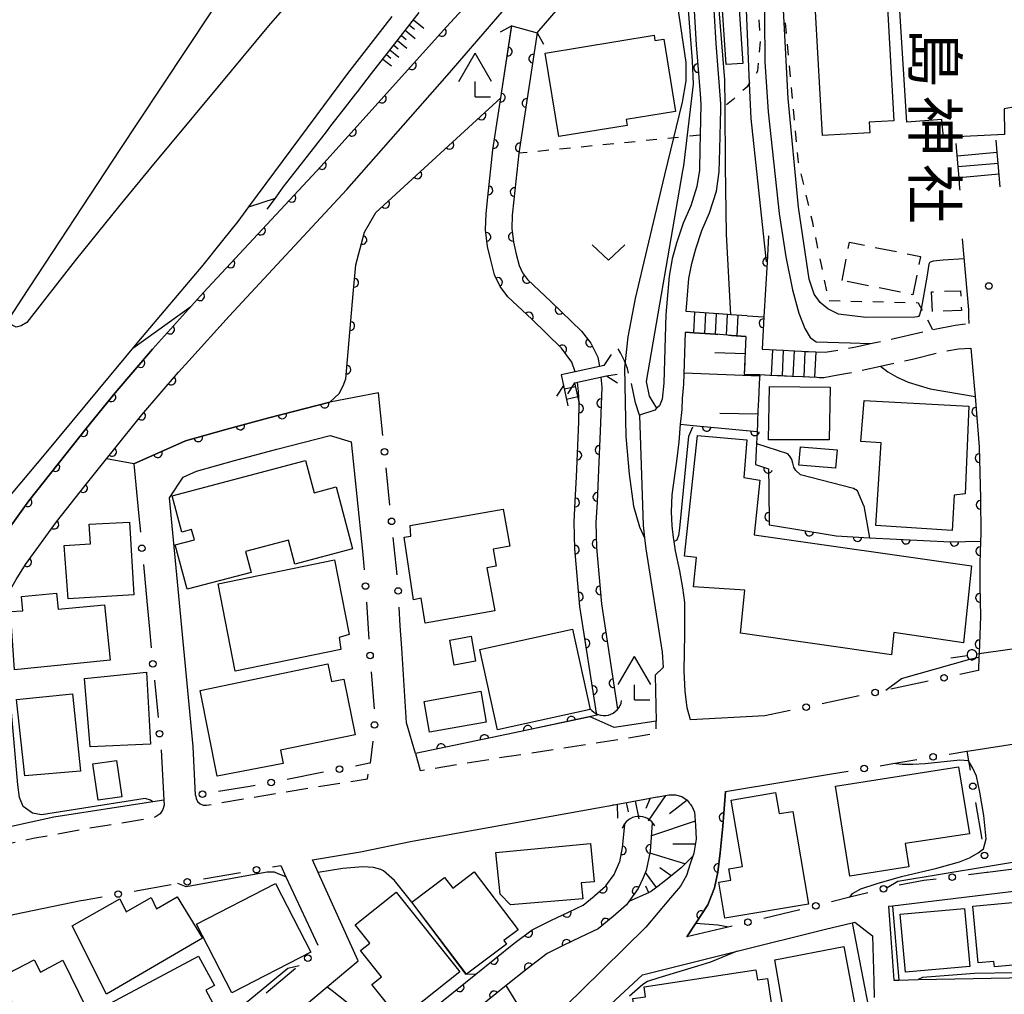
# Model space of a CAD drawing. Extents: x -4001 to -1999, y 100499 to 102001.
# Drawn here: x -3573 to -3460, y 101397 to 101510 of the extents above; entities that cross this region are included whole.
import ezdxf
from ezdxf.enums import TextEntityAlignment as Align

# ---------------------------------------------------------------- set-up
doc = ezdxf.new("R2010")
doc.units = 0
for name, pattern in [('E', [5, 3.75, -1.25]), ('G', [3.75, 2.5, -1.25]), ('I', [2.5, 1.25, -1.25])]:
    doc.linetypes.add(name, pattern=pattern)
for name, color, linetype in [('2101000', 3, 'Continuous'), ('2103000', 6, 'E'), ('2106000', 3, 'E'), ('2203000', 6, 'Continuous'), ('2203990', 6, 'Continuous'), ('2213000', 2, 'G'), ('2214000', 3, 'Continuous'), ('2214990', 3, 'Continuous'), ('3001000', 3, 'Continuous'), ('3003000', 2, 'G'), ('4204000', 3, 'Continuous'), ('4207000', 3, 'Continuous'), ('4219000', 3, 'Continuous'), ('4219990', 6, 'Continuous'), ('5101000', 3, 'Continuous'), ('6101110', 2, 'Continuous'), ('6101990', 2, 'Continuous'), ('6110000', 4, 'Continuous'), ('6130000', 4, 'Continuous'), ('6130990', 4, 'Continuous'), ('6301000', 2, 'I'), ('6313000', 2, 'Continuous'), ('7101000', 4, 'Continuous'), ('7102000', 2, 'Continuous'), ('7312000', 4, 'Continuous'), ('8131000', 4, 'Continuous')]:
    doc.layers.add(name, color=color, linetype=linetype)
doc.layers.get('0').off()
doc.styles.add('@PlotAnnotation', font='txt')

# ---------------------------------------------------------------- blocks, each defined once
blk = doc.blocks.new('420400')
at = {"layer": '4204000'}
for points in [[(-0.75, 0.706), (0, 2)], [(0.75, 0.706), (0, 2)], [(0, 0), (0, 0.7)], [(0, 0), (0.7, 0)]]:
    blk.add_lwpolyline(points, dxfattribs=at)
blk = doc.blocks.new('421900')
at = {"layer": '4219990'}
blk.add_arc((-0.313, 0), 0.812, 292.6199, 67.3801, dxfattribs=at)
blk = doc.blocks.new('631300')
at = {"layer": '6313000'}
blk.add_lwpolyline([(0.75, 0.35), (0, -0.35), (-0.75, 0.35)], dxfattribs=at)
blk = doc.blocks.new('731200')
at = {"layer": '7312000'}
blk.add_circle((0, 0), 0.15, dxfattribs=at)
blk = doc.blocks.new('M07')
blk.add_arc((0, 0), 0.5, 180, 0)

msp = doc.modelspace()

# ---------------------------------------------------------------- linework, layer by layer
at = {"layer": '2101000', "flags": 128}
for points in [[(-3513.78, 101523.1), (-3513.2, 101522.71), (-3511.71, 101521.73), (-3513.26, 101520.04), (-3514.81, 101518.35), (-3523.65, 101508.71), (-3538.08, 101492.71), (-3551.62, 101478.16), (-3557.49, 101471.64), (-3561.78, 101466.63), (-3565.09, 101462.51), (-3568.34, 101458.45), (-3571.71, 101454.2), (-3575.34, 101449.19), (-3585.84, 101435), (-3595.48, 101421.59), (-3604.94, 101407.77), (-3606.68, 101407.86), (-3607.7, 101407.92)], [(-3538.28, 101515.59), (-3544.12, 101508.83), (-3549.92, 101501.87), (-3555.78, 101494.81), (-3557.16, 101493.14), (-3561.23, 101488.19), (-3566.35, 101481.84), (-3571.93, 101474.7), (-3572.57, 101474.31), (-3573.17, 101474.17), (-3573.61, 101474.41), (-3573.87, 101474.86), (-3573.77, 101475.44), (-3572.51, 101477.39), (-3561.1, 101494.73), (-3559.09, 101497.78), (-3542.37, 101523.04)], [(-3495.33, 101513.21), (-3494.93, 101506.64), (-3494.5, 101501), (-3494.4, 101499.81), (-3494.48, 101496.25), (-3494.51, 101494.71), (-3494.58, 101492.24), (-3494.87, 101490.35), (-3495.56, 101488.15), (-3496.45, 101486.13), (-3497.21, 101483.83), (-3497.7, 101482.02), (-3498.05, 101480.06), (-3498.43, 101475.62), (-3498.67, 101467.74), (-3498.84, 101465.9), (-3499.17, 101465.13), (-3499.49, 101464.84), (-3499.7, 101464.64), (-3501.46, 101464.06), (-3501.05, 101451.37), (-3500.88, 101449.96), (-3500.73, 101448.68), (-3498.87, 101436.78), (-3498.73, 101435.03)], [(-3496.1, 101475.96), (-3495.77, 101479.76), (-3495.46, 101481.51), (-3495, 101483.17), (-3494.3, 101485.31), (-3493.41, 101487.34), (-3492.62, 101489.83), (-3492.29, 101492.04), (-3492.21, 101494.65), (-3492.11, 101499.25), (-3492.1, 101499.88), (-3492.63, 101506.8), (-3493.03, 101513.28)], [(-3573.17, 101445.16), (-3572.09, 101446.87), (-3568.52, 101451.79), (-3565.21, 101455.96), (-3562.76, 101459.02), (-3561.97, 101460.01), (-3558.71, 101464.08), (-3554.48, 101469), (-3553.31, 101470.3), (-3548.67, 101475.45), (-3535.13, 101490.01), (-3523.57, 101503.11), (-3515.8, 101512.18)], [(-3516.16, 101508.85), (-3513.24, 101508.03), (-3510.07, 101511.67)], [(-3577.96, 101449.94), (-3569.88, 101459.5), (-3559.05, 101472.58), (-3551.66, 101481.3), (-3549.39, 101484.16), (-3547.64, 101486.33), (-3546.4, 101488), (-3540.54, 101495.91), (-3535.01, 101503.35), (-3529.89, 101509.91)], [(-3463.54, 101474.6), (-3463.57, 101475.43), (-3463.6, 101476.17), (-3464.32, 101484.33)], [(-3487.05, 101429.45), (-3495.58, 101429.01), (-3495.97, 101430.4), (-3496.21, 101432.29), (-3496.31, 101434.64), (-3496.24, 101438.87), (-3496.24, 101441.22), (-3496.26, 101442.52), (-3496.47, 101444.21), (-3496.82, 101446.16), (-3497.33, 101448.44), (-3497.49, 101449.52), (-3497.56, 101449.97), (-3497.72, 101451.32), (-3497.79, 101452.92), (-3497.69, 101454.89), (-3497.17, 101458.75), (-3496.9, 101461), (-3496.73, 101463), (-3496.57, 101464.71), (-3496.5, 101465.96), (-3496.45, 101466.77), (-3496.37, 101467.6), (-3496.19, 101473.61)], [(-3463.36, 101471.77), (-3463.08, 101468.72), (-3462.97, 101467.44), (-3462.87, 101466.2), (-3462.4, 101460.42), (-3462.24, 101454.5), (-3462.22, 101450.37), (-3462.24, 101449.55), (-3462.32, 101447.02), (-3462.33, 101444.38), (-3462.26, 101440.93), (-3462.41, 101436.62), (-3462.42, 101436.26), (-3462.48, 101434.69)], [(-3531.47, 101466.64), (-3537.07, 101465.54), (-3544.11, 101463.74), (-3549.05, 101462.41), (-3553.67, 101461.09), (-3559.61, 101458.46), (-3559.07, 101452.81)], [(-3552.51, 101420.34), (-3552.81, 101425.94), (-3555.52, 101454.55), (-3553.93, 101456.93), (-3552.41, 101457.6), (-3548.06, 101458.84), (-3543.17, 101460.16), (-3537.04, 101461.73), (-3534.61, 101460.97), (-3533.33, 101448.39)], [(-3558.11, 101442.64), (-3557.81, 101439.45)], [(-3507.13, 101429.37), (-3515.85, 101427.52), (-3527.22, 101425.14), (-3528.27, 101428.66), (-3528.81, 101437.24), (-3528.97, 101439.82)], [(-3498.73, 101435.03), (-3499.66, 101434.14), (-3499.55, 101428.87)], [(-3499.55, 101428.87), (-3504.39, 101428.13), (-3507.13, 101429.37)], [(-3463.82, 101425.41), (-3463.51, 101425.46), (-3448.21, 101427.82)], [(-3496.01, 101404.03), (-3494.99, 101405.61), (-3493.62, 101407.72), (-3492.84, 101409.69), (-3492.45, 101411.5), (-3492.2, 101413.69), (-3491.87, 101416.78), (-3491.58, 101420.77), (-3484.39, 101421.95), (-3479.6, 101422.75)], [(-3556.18, 101419.77), (-3557.43, 101419.58), (-3568.84, 101417.8), (-3576.69, 101416.08)], [(-3548.76, 101388.73), (-3537.4, 101398.28), (-3533.81, 101401.3), (-3538.43, 101411.45), (-3539.09, 101412.89), (-3533.55, 101413.84), (-3527.61, 101415.04), (-3506.28, 101418.9), (-3504.58, 101419.21), (-3504.49, 101419.23), (-3504.41, 101419.24), (-3503.76, 101419.36), (-3500.83, 101419.89), (-3499.44, 101420.14), (-3499.33, 101420.16), (-3498.07, 101420.39), (-3497.32, 101420.39), (-3496.6, 101420.19), (-3495.98, 101419.75), (-3495.75, 101419.47), (-3495.69, 101419.39), (-3495.63, 101419.31), (-3495.43, 101419.06), (-3495.14, 101418.37), (-3495.01, 101416.87), (-3494.95, 101415.29), (-3495.22, 101413.68), (-3495.34, 101413.32), (-3495.62, 101412.46), (-3496.06, 101411.1), (-3496.76, 101409.88), (-3497.89, 101408.54), (-3500.73, 101405.17), (-3508.13, 101397.89)], [(-3418.15, 101412.28), (-3421.81, 101412.49), (-3435.72, 101413.28), (-3439.12, 101413.49), (-3442.51, 101413.48), (-3446.9, 101413.22), (-3449.84, 101412.83), (-3452.39, 101412.6), (-3461.45, 101411.44), (-3461.51, 101411.43)], [(-3542.73, 101412.25), (-3542.12, 101410.96), (-3539.26, 101404.83)], [(-3418.29, 101409.78), (-3435.87, 101410.78), (-3439.19, 101410.99), (-3442.43, 101410.98), (-3446.65, 101410.73), (-3449.76, 101410.28), (-3454.3, 101409.76), (-3472.37, 101407.58), (-3472.81, 101407.53), (-3472.6, 101404.43), (-3472.23, 101399.07), (-3471.64, 101399.08), (-3469.4, 101399.13), (-3454.68, 101399.42), (-3454.72, 101392.37), (-3456.12, 101378.9), (-3456.91, 101372.9), (-3457.77, 101366.34), (-3458.26, 101364.05), (-3458.41, 101363.34)], [(-3590.64, 101365.65), (-3604.3, 101389.29), (-3601.38, 101393.22), (-3599.63, 101395.09), (-3597.56, 101396.77), (-3595.49, 101398.21), (-3593.02, 101399.69), (-3590.31, 101401.04), (-3587.69, 101402.16), (-3584.03, 101403.76), (-3579.73, 101405.01), (-3573.31, 101406.64), (-3565.72, 101408.21), (-3565.4, 101408.27)], [(-3512, 101389.61), (-3501.13, 101399.66), (-3490.24, 101402.38), (-3480.08, 101404.93), (-3476.99, 101405.67), (-3476.71, 101405.74), (-3474.67, 101404.17), (-3474.5, 101398.93), (-3474.46, 101397.08)]]:
    msp.add_lwpolyline(points, dxfattribs=at)
at = {"layer": '2103000', "flags": 128}
msp.add_lwpolyline([(-3501.46, 101464.06), (-3501.91, 101465.48), (-3502.42, 101467.78), (-3502.86, 101469.43), (-3503.2, 101470.31), (-3503.64, 101471.22), (-3503.91, 101471.69)], dxfattribs=at)
at = {"layer": '2106000', "flags": 128}
for points in [[(-3489.09, 101475.46), (-3490.94, 101475.6), (-3491.35, 101475.63), (-3495.09, 101475.9), (-3496.1, 101475.96)], [(-3489.09, 101475.46), (-3487.16, 101475.35)], [(-3487.37, 101471.63), (-3484.94, 101471.51), (-3483.69, 101471.45), (-3481.19, 101471.33), (-3480.11, 101471.28), (-3478.38, 101471.58), (-3476.57, 101471.91), (-3474.9, 101472.28), (-3467.72, 101473.88), (-3467.5, 101473.93), (-3465.17, 101474.41), (-3463.54, 101474.6)], [(-3496.19, 101473.61), (-3495.2, 101473.54), (-3493.96, 101473.45), (-3492.71, 101473.36), (-3490.89, 101473.23), (-3489.23, 101473.11), (-3489.41, 101468.73), (-3487.64, 101468.72), (-3486.46, 101468.67), (-3483.96, 101468.55), (-3482.71, 101468.49), (-3480.28, 101468.37), (-3478.65, 101468.68), (-3476.84, 101469), (-3473.76, 101469.69), (-3470.08, 101470.51), (-3466.19, 101471.45), (-3464.76, 101471.67), (-3463.36, 101471.77)]]:
    msp.add_lwpolyline(points, dxfattribs=at)
at = {"layer": '2203000', "flags": 128}
for points in [[(-3516.16, 101508.85), (-3513.24, 101508.03)], [(-3505.51, 101469.78), (-3506.05, 101469.66), (-3508.85, 101469.05), (-3510.48, 101468.69), (-3510.22, 101467.48)], [(-3508.93, 101467.76), (-3505.25, 101468.57)]]:
    msp.add_lwpolyline(points, dxfattribs=at)
at = {"layer": '2203990', "flags": 128}
for points in [[(-3516.16, 101508.85), (-3517.47, 101508.12)], [(-3513.24, 101508.03), (-3512.51, 101506.72)], [(-3505.51, 101469.78), (-3504.7, 101471.04)], [(-3505.25, 101468.57), (-3503.98, 101467.76)], [(-3510.22, 101467.48), (-3511.02, 101466.22)], [(-3508.93, 101467.76), (-3509.74, 101466.5)]]:
    msp.add_lwpolyline(points, dxfattribs=at)
at = {"layer": '2213000', "flags": 128}
for points in [[(-3527.22, 101425.14), (-3526.67, 101423.19), (-3517.75, 101424.63), (-3507.49, 101426.18), (-3499.53, 101427.46), (-3499.55, 101428.87)], [(-3552.51, 101420.34), (-3552.47, 101419.95), (-3552.3, 101419.6), (-3552.01, 101419.34), (-3551.65, 101419.2), (-3551.26, 101419.19), (-3550.98, 101419.24), (-3538.66, 101421.31), (-3532.73, 101422.23), (-3532.51, 101424.01)], [(-3556.18, 101419.77), (-3556.15, 101419.21), (-3556.29, 101418.68), (-3556.6, 101418.21), (-3557.04, 101417.87), (-3557.57, 101417.68), (-3562.46, 101416.9), (-3565.6, 101416.38), (-3571.02, 101415.38), (-3575.9, 101414.36), (-3578.22, 101413.82), (-3582.9, 101412.55), (-3585.53, 101411.75), (-3589.64, 101410.37), (-3591.99, 101409.52), (-3595.32, 101408.22), (-3595.91, 101408.08), (-3596.51, 101408.18), (-3597.01, 101408.51), (-3597.34, 101409.02), (-3597.44, 101409.62)]]:
    msp.add_lwpolyline(points, dxfattribs=at)
at = {"layer": '2214000', "flags": 128}
for points in [[(-3459.99, 101490.33), (-3460.21, 101493.02), (-3460.31, 101494.26), (-3460.43, 101495.7)], [(-3464.6, 101489.93), (-3464.61, 101490.12), (-3464.71, 101491.36), (-3464.81, 101492.61), (-3465.03, 101495.29)], [(-3489.09, 101475.46), (-3490.94, 101475.6), (-3491.35, 101475.63), (-3495.09, 101475.9), (-3496.1, 101475.96)], [(-3489.23, 101473.11), (-3490.89, 101473.23), (-3492.71, 101473.36), (-3493.96, 101473.45), (-3495.2, 101473.54), (-3496.19, 101473.61)], [(-3487.37, 101471.63), (-3484.94, 101471.51), (-3483.69, 101471.45), (-3481.19, 101471.33), (-3480.11, 101471.28)], [(-3487.64, 101468.72), (-3486.46, 101468.67), (-3483.96, 101468.55), (-3482.71, 101468.49), (-3480.28, 101468.37)], [(-3510.22, 101467.48), (-3509.7, 101465.11)], [(-3508.93, 101467.76), (-3508.39, 101465.39)]]:
    msp.add_lwpolyline(points, dxfattribs=at)
at = {"layer": '2214990', "flags": 128}
for points in [[(-3460.31, 101494.26), (-3464.91, 101493.85)], [(-3460.21, 101493.02), (-3464.81, 101492.61)], [(-3460.11, 101491.77), (-3464.71, 101491.36)], [(-3495.2, 101473.54), (-3495.09, 101475.9)], [(-3493.96, 101473.45), (-3493.84, 101475.81)], [(-3492.71, 101473.36), (-3492.59, 101475.72)], [(-3491.46, 101473.27), (-3491.35, 101475.63)], [(-3490.22, 101473.18), (-3490.1, 101475.54)], [(-3486.18, 101471.57), (-3486.33, 101468.66)], [(-3484.93, 101471.51), (-3485.07, 101468.61)], [(-3483.69, 101471.45), (-3483.82, 101468.55)], [(-3482.44, 101471.39), (-3482.58, 101468.48)], [(-3481.19, 101471.33), (-3481.33, 101468.42)], [(-3510.11, 101467.08), (-3508.84, 101467.36)], [(-3509.86, 101465.91), (-3508.57, 101466.19)]]:
    msp.add_lwpolyline(points, dxfattribs=at)
at = {"layer": '3001000', "flags": 128}
for points in [[(-3466.69, 101498.05), (-3470.72, 101497.75), (-3471.9, 101516.7), (-3457.91, 101517.72), (-3457.74, 101515.71), (-3456.23, 101516.01), (-3455.74, 101509.25), (-3456.91, 101509.26), (-3456.58, 101499.83), (-3459.53, 101499.29), (-3459.48, 101496.34), (-3466.51, 101495.98)], [(-3474.97, 101496.52), (-3480.41, 101496.22), (-3481.47, 101515.27), (-3473.22, 101515.73), (-3472.23, 101497.89), (-3475.04, 101497.74)], [(-3490.09, 101511.92), (-3489.58, 101504.51), (-3491.5, 101504.38), (-3492, 101511.79)], [(-3512.33, 101505.71), (-3499.78, 101507.77), (-3499.68, 101507.16), (-3498.68, 101507.32), (-3497.31, 101499), (-3502.98, 101498.07), (-3502.87, 101497.39), (-3510.75, 101496.09)], [(-3479.54, 101467.26), (-3479.63, 101461.23), (-3486.62, 101461.23), (-3486.52, 101467.36)], [(-3475.99, 101461.02), (-3475.64, 101465.73), (-3463.57, 101465.08), (-3464, 101454.99), (-3465.29, 101454.86), (-3465.5, 101450.77), (-3474.29, 101451.37), (-3473.67, 101460.88)], [(-3472.48, 101436.47), (-3489.83, 101438.96), (-3489.35, 101443.93), (-3495.25, 101444.31), (-3494.89, 101447.68), (-3496.28, 101447.84), (-3494.79, 101461.73), (-3489.1, 101461.22), (-3489.46, 101456.89), (-3487.64, 101456.56), (-3488.27, 101450.27), (-3463.29, 101446.74), (-3464.2, 101437.85), (-3472.22, 101439.07)], [(-3478.91, 101457.95), (-3483.13, 101458.3), (-3482.96, 101460.41), (-3478.74, 101460.06)], [(-3536.36, 101455.8), (-3534.48, 101448.68), (-3541.12, 101446.92), (-3541.85, 101449.67), (-3546.77, 101448.37), (-3546.14, 101445.97), (-3553.49, 101444.02), (-3554.85, 101449.12), (-3552.66, 101449.7), (-3552.98, 101450.89), (-3554.11, 101450.59), (-3555.21, 101454.76), (-3539.88, 101458.83), (-3538.89, 101455.13)], [(-3516.39, 101449), (-3518.31, 101448.65), (-3517.96, 101446.69), (-3519.01, 101446.5), (-3518.11, 101441.53), (-3526.12, 101440.11), (-3526.57, 101443), (-3527.46, 101442.82), (-3528.52, 101450), (-3527.75, 101450.15), (-3527.84, 101451.36), (-3517.16, 101453.24)], [(-3560.11, 101451.76), (-3559.61, 101443.4), (-3567.18, 101442.91), (-3567.63, 101449.05), (-3564.6, 101449.27), (-3564.77, 101451.53)], [(-3534.85, 101438.82), (-3536.01, 101438.49), (-3535.82, 101437.09), (-3547.95, 101434.59), (-3549.93, 101444.64), (-3536.53, 101447.41)], [(-3562.99, 101442.25), (-3562.36, 101435.86), (-3573.34, 101434.75), (-3573.8, 101441.46), (-3572.38, 101441.54), (-3572.54, 101443.19), (-3568.52, 101443.59), (-3568.34, 101441.72)], [(-3519.83, 101437.1), (-3509.17, 101439.45), (-3507.14, 101430.21), (-3517.8, 101427.87)], [(-3523.29, 101438.18), (-3520.83, 101438.63), (-3520.31, 101435.76), (-3522.77, 101435.31)], [(-3535.48, 101433.69), (-3534.16, 101427.29), (-3542.76, 101425.51), (-3542.44, 101423.98), (-3550.03, 101422.53), (-3551.99, 101432.4), (-3537.32, 101435.44), (-3536.9, 101433.4)], [(-3564.66, 101425.91), (-3565.29, 101433.77), (-3558.17, 101434.48), (-3557.71, 101426.22)], [(-3573.1, 101431.35), (-3566.69, 101432.01), (-3565.75, 101423.12), (-3572.15, 101422.55)], [(-3519.73, 101432.29), (-3519.09, 101428.74), (-3525.6, 101427.57), (-3526.23, 101431.13)], [(-3563.71, 101419.75), (-3564.32, 101423.93), (-3561.6, 101424.33), (-3560.99, 101420.15)], [(-3463.51, 101415.9), (-3470.9, 101414.78), (-3470.47, 101412.1), (-3477.27, 101411.01), (-3478.92, 101421.36), (-3464.78, 101423.62)], [(-3491.63, 101406.18), (-3492.34, 101410.35), (-3490.96, 101410.58), (-3491.18, 101411.87), (-3489.63, 101412.14), (-3490.93, 101419.78), (-3485.81, 101420.65), (-3485.4, 101418.22), (-3483.84, 101418.48), (-3482.03, 101407.8)], [(-3517.5, 101408.96), (-3517.99, 101413.76), (-3507.09, 101414.79), (-3506.67, 101410.39), (-3508.19, 101410.25), (-3507.97, 101408.41), (-3516.3, 101407.73)], [(-3515.42, 101404.86), (-3517.06, 101403.62), (-3516.76, 101403.22), (-3521.35, 101399.74), (-3527.63, 101408.03), (-3523.88, 101410.87), (-3522.94, 101409.63), (-3520.46, 101411.51)], [(-3539.27, 101402.3), (-3548.36, 101397.62), (-3552.42, 101405.5), (-3543.33, 101410.18)], [(-3566.7, 101405.32), (-3561.23, 101408.4), (-3560.52, 101406.94), (-3557.63, 101408.58), (-3557.02, 101407.26), (-3554.62, 101408.64), (-3551.72, 101403.88), (-3562.77, 101397.44)], [(-3534.16, 101405.41), (-3529.44, 101409.18), (-3522.13, 101400.03), (-3529.01, 101394.54), (-3532.24, 101398.58), (-3531.14, 101399.46), (-3533.54, 101402.47), (-3532.49, 101403.31)], [(-3462.53, 101401.05), (-3463.11, 101407.57), (-3454.46, 101408.36), (-3453.87, 101401.84), (-3455.2, 101401.72), (-3455.14, 101401.08), (-3460.65, 101400.58), (-3460.71, 101401.21)], [(-3470.88, 101399.99), (-3471.47, 101406.65), (-3464.07, 101407.3), (-3463.48, 101400.65)], [(-3485.9, 101401.41), (-3477.96, 101402.94), (-3476.12, 101393.17), (-3484.2, 101391.65)], [(-3560.83, 101390.27), (-3568.34, 101386.08), (-3575.12, 101399.33), (-3571.08, 101401.41), (-3570.35, 101399.99), (-3567.77, 101401.36), (-3565.08, 101395.8), (-3563.85, 101396.2)], [(-3558.86, 101390.04), (-3562.29, 101396.41), (-3552.19, 101401.84), (-3550.36, 101398.43), (-3551.33, 101397.91), (-3549.76, 101394.99), (-3553.16, 101393.17), (-3552.64, 101392.17), (-3557.15, 101389.77), (-3557.68, 101390.68)], [(-3487.9, 101399.09), (-3486.73, 101399.26), (-3485.19, 101389.06), (-3494.72, 101387.61), (-3495.5, 101392.76), (-3504.85, 101391.35), (-3505.25, 101394.02), (-3501.87, 101394.53), (-3502.23, 101396.94), (-3500.76, 101397.16), (-3500.94, 101398.3), (-3488.07, 101400.24)]]:
    msp.add_lwpolyline(points, close=True, dxfattribs=at)
at = {"layer": '3003000', "flags": 128}
for points in [[(-3478.17, 101479.53), (-3477.3, 101483.94), (-3469.15, 101482.32), (-3470.02, 101477.91)], [(-3467.78, 101475.97), (-3467.86, 101478.25), (-3464.53, 101478.37), (-3464.44, 101476.09)]]:
    msp.add_lwpolyline(points, close=True, dxfattribs=at)
at = {"layer": '4207000', "flags": 128}
for points in [[(-3462.67, 101436.58), (-3462.41, 101436.62), (-3455.36, 101437.65), (-3455.28, 101437.66)], [(-3463.32, 101437.05), (-3463.49, 101436.99), (-3463.63, 101436.89), (-3463.74, 101436.75), (-3463.79, 101436.58), (-3463.79, 101436.41), (-3463.74, 101436.23), (-3463.63, 101436.08), (-3463.49, 101435.98), (-3463.46, 101435.97), (-3463.32, 101435.92), (-3463.14, 101435.92), (-3462.97, 101435.98), (-3462.83, 101436.08), (-3462.77, 101436.16), (-3462.72, 101436.23), (-3462.67, 101436.4), (-3462.67, 101436.58), (-3462.72, 101436.75), (-3462.83, 101436.89), (-3462.97, 101436.99), (-3463.14, 101437.05), (-3463.32, 101437.05)], [(-3465.66, 101436.14), (-3463.79, 101436.41)]]:
    msp.add_lwpolyline(points, dxfattribs=at)
at = {"layer": '5101000', "flags": 128}
for points in [[(-3517.41, 101500.56), (-3516.18, 101508.67), (-3516.16, 101508.85)], [(-3513.24, 101508.03), (-3515.34, 101494.18), (-3515.93, 101488.82), (-3516.11, 101487.05), (-3516.15, 101485.52), (-3515.97, 101483.97), (-3515.65, 101482.59), (-3515.32, 101481.26), (-3514.9, 101480.42), (-3514.34, 101479.65), (-3511.61, 101477.08), (-3508.15, 101473.72), (-3507.06, 101472.33), (-3506.24, 101470.71), (-3506.05, 101469.66)], [(-3508.85, 101469.05), (-3509.26, 101470.14), (-3510.43, 101471.75), (-3513.86, 101475.09), (-3516.6, 101477.66), (-3517.47, 101478.86), (-3518.15, 101480.21), (-3518.56, 101481.89), (-3518.93, 101483.45), (-3519.16, 101485.38), (-3519.11, 101487.24), (-3518.91, 101489.14), (-3518.32, 101494.57), (-3517.41, 101500.56)], [(-3505.9, 101468.42), (-3505.81, 101467.28), (-3505.91, 101464.25), (-3505.93, 101463.15), (-3506.22, 101456.85), (-3506.35, 101454.04), (-3506.47, 101451.72), (-3506.41, 101448.82), (-3505.85, 101442.34), (-3504, 101430.25)], [(-3506.31, 101429.54), (-3506.37, 101429.53), (-3508.33, 101442.03), (-3508.9, 101448.69), (-3508.97, 101451.75), (-3508.85, 101454.16), (-3508.72, 101456.97), (-3508.43, 101463.23), (-3508.39, 101465.36), (-3508.46, 101466.79), (-3508.6, 101467.83)], [(-3526.62, 101394.64), (-3520.28, 101399.74), (-3515.9, 101403.27), (-3513.79, 101404.86), (-3511.58, 101405.95), (-3509.72, 101406.86), (-3508.6, 101407.38), (-3507.93, 101407.7), (-3506.68, 101408.74), (-3506.59, 101408.81), (-3505.39, 101409.86), (-3505.33, 101409.91), (-3504.38, 101411.2), (-3503.75, 101412.64), (-3503.74, 101412.67), (-3503.41, 101414.33), (-3503.16, 101416.97)], [(-3499.99, 101417.15), (-3500.24, 101413.87), (-3500.39, 101413.12)], [(-3500.39, 101413.12), (-3500.68, 101411.68), (-3501.05, 101410.82), (-3501.6, 101409.59), (-3502.68, 101408.12), (-3502.96, 101407.74), (-3504.51, 101406.38), (-3506.2, 101404.98), (-3508.34, 101403.97), (-3510.17, 101403.08), (-3512.08, 101402.14), (-3514.39, 101400.38), (-3516.78, 101398.45), (-3526.72, 101390.44)]]:
    msp.add_lwpolyline(points, dxfattribs=at)
at = {"layer": '6101110', "flags": 128}
for points in [[(-3544.28, 101487.73), (-3543.33, 101489.03), (-3543.26, 101489.13), (-3542.44, 101490.26), (-3540.77, 101492.41), (-3538.97, 101494.73), (-3537.48, 101496.65), (-3536.95, 101497.33), (-3535.55, 101499.13), (-3534.1, 101501), (-3533.91, 101501.23), (-3532.27, 101503.34), (-3528.96, 101507.6), (-3526.8, 101510.37)], [(-3489.23, 101473.11), (-3489.41, 101468.73), (-3487.64, 101468.72), (-3487.69, 101467.75), (-3487.78, 101465.69), (-3487.8, 101465.3), (-3487.88, 101463.46), (-3487.9, 101463.07), (-3487.94, 101462.18)], [(-3506.28, 101418.9), (-3504.58, 101419.21), (-3504.49, 101419.23), (-3504.41, 101419.24), (-3503.76, 101419.36), (-3500.83, 101419.89), (-3499.44, 101420.14), (-3499.33, 101420.16), (-3498.07, 101420.39), (-3497.32, 101420.39), (-3496.6, 101420.19), (-3495.98, 101419.75), (-3495.75, 101419.47), (-3495.69, 101419.39), (-3495.63, 101419.31), (-3495.43, 101419.06), (-3495.14, 101418.37), (-3495.01, 101416.87), (-3494.95, 101415.29), (-3495.22, 101413.68), (-3495.34, 101413.32), (-3496.68, 101411.98), (-3498.28, 101410.68), (-3499.33, 101409.86), (-3500.07, 101409.29), (-3500.41, 101409.09), (-3502.68, 101408.12)]]:
    msp.add_lwpolyline(points, dxfattribs=at)
at = {"layer": '6101990', "flags": 128}
for points in [[(-3527.92, 101508.93), (-3527.34, 101508.45)], [(-3527.45, 101509.54), (-3526.25, 101508.56)], [(-3528.4, 101508.32), (-3527.26, 101507.38)], [(-3529.3, 101507.16), (-3528.23, 101506.27)], [(-3528.85, 101507.74), (-3528.3, 101507.28)], [(-3530.56, 101505.54), (-3530.07, 101505.13)], [(-3530.16, 101506.06), (-3529.14, 101505.22)], [(-3529.73, 101506.61), (-3529.21, 101506.18)], [(-3530.97, 101505.01), (-3530, 101504.22)], [(-3489.31, 101471.11), (-3492.8, 101471.21)], [(-3487.65, 101468.52), (-3496.33, 101468.87)], [(-3487.85, 101464.18), (-3492.23, 101464.25)], [(-3503, 101419.49), (-3502.78, 101418.41)], [(-3501.96, 101419.68), (-3501.54, 101417.61)], [(-3500.22, 101420), (-3500.73, 101418.79)], [(-3498.48, 101420.32), (-3500.48, 101417.39)], [(-3495.99, 101419.75), (-3498.01, 101418.19)], [(-3504.05, 101419.31), (-3504.01, 101417.71)], [(-3495.05, 101417.35), (-3500.1, 101415.66)], [(-3495.05, 101414.7), (-3497.61, 101414.69)], [(-3496.23, 101412.43), (-3500.28, 101413.68)], [(-3497.83, 101411.05), (-3499.13, 101411.99)], [(-3499.49, 101409.74), (-3500.78, 101411.46)], [(-3500.37, 101409.12), (-3500.75, 101409.88)]]:
    msp.add_lwpolyline(points, dxfattribs=at)
at = {"layer": '6110000', "flags": 128}
for points in [[(-3607.7, 101407.92), (-3606.68, 101407.86), (-3604.94, 101407.77), (-3595.48, 101421.59), (-3585.84, 101435), (-3575.34, 101449.19), (-3571.71, 101454.2), (-3568.34, 101458.45), (-3565.09, 101462.51), (-3561.78, 101466.63), (-3557.49, 101471.64), (-3551.62, 101478.16), (-3538.08, 101492.71), (-3523.65, 101508.71), (-3514.81, 101518.35), (-3513.26, 101520.04), (-3511.71, 101521.73)], [(-3495.33, 101514.3), (-3495.33, 101513.21), (-3494.93, 101506.64), (-3494.5, 101501)], [(-3508.85, 101469.05), (-3509.26, 101470.14), (-3510.43, 101471.75), (-3513.86, 101475.09), (-3516.6, 101477.66), (-3517.47, 101478.86), (-3518.15, 101480.21), (-3518.56, 101481.89), (-3518.93, 101483.45), (-3519.16, 101485.38), (-3519.11, 101487.24), (-3518.91, 101489.14), (-3518.32, 101494.57), (-3517.41, 101500.56), (-3516.16, 101508.85)], [(-3513.24, 101508.03), (-3515.34, 101494.18), (-3515.93, 101488.82), (-3516.11, 101487.05), (-3516.15, 101485.52), (-3515.97, 101483.97), (-3515.65, 101482.59), (-3515.32, 101481.26), (-3514.9, 101480.42), (-3514.34, 101479.65), (-3511.61, 101477.08), (-3508.15, 101473.72), (-3507.06, 101472.33), (-3506.24, 101470.71), (-3506.05, 101469.66)], [(-3559.61, 101458.46), (-3553.67, 101461.09), (-3549.05, 101462.41), (-3544.11, 101463.74), (-3537.07, 101465.54), (-3536.02, 101466.56), (-3535.55, 101467.44), (-3535.25, 101468.23), (-3534.39, 101478), (-3534.07, 101481.35), (-3533.08, 101485.12), (-3531.78, 101487.36), (-3517.41, 101500.56)], [(-3486.62, 101484.68), (-3486.79, 101481.67), (-3487.16, 101475.35), (-3487.37, 101471.63)], [(-3597.44, 101409.62), (-3595, 101415.94), (-3586.17, 101428.06), (-3582.35, 101432.97), (-3579.71, 101435.99), (-3577.49, 101438.46), (-3575.84, 101440.23), (-3575.19, 101440.95), (-3574.25, 101443.19), (-3573.17, 101445.16), (-3572.09, 101446.87), (-3568.52, 101451.79), (-3565.21, 101455.96), (-3562.76, 101459.02), (-3561.97, 101460.01), (-3558.71, 101464.08), (-3554.48, 101469), (-3553.31, 101470.3)], [(-3505.9, 101468.42), (-3505.81, 101467.28), (-3505.91, 101464.25), (-3505.93, 101463.15), (-3506.22, 101456.85), (-3506.35, 101454.04), (-3506.47, 101451.72), (-3506.41, 101448.82), (-3505.85, 101442.34), (-3504, 101430.25)], [(-3506.31, 101429.54), (-3506.37, 101429.53), (-3508.33, 101442.03), (-3508.9, 101448.69), (-3508.97, 101451.75), (-3508.85, 101454.16), (-3508.72, 101456.97), (-3508.43, 101463.23), (-3508.39, 101465.36), (-3508.46, 101466.79), (-3508.6, 101467.83)], [(-3462.97, 101467.44), (-3462.87, 101466.2), (-3462.4, 101460.42), (-3462.24, 101454.5), (-3462.22, 101450.37), (-3462.24, 101449.55), (-3462.32, 101447.02), (-3462.33, 101444.38), (-3462.26, 101440.93), (-3462.41, 101436.62), (-3462.42, 101436.26), (-3462.48, 101434.69)], [(-3496.73, 101463), (-3495.3, 101462.86), (-3487.94, 101462.18), (-3488, 101460.78), (-3488.04, 101460.02), (-3488.12, 101458.38), (-3486.61, 101457.87), (-3486.59, 101455.63), (-3486.55, 101451.45), (-3483.72, 101450.98), (-3478.83, 101450.16), (-3475, 101449.95), (-3465.69, 101449.49), (-3462.24, 101449.55)], [(-3506.37, 101429.53), (-3515.85, 101427.52), (-3527.22, 101425.14)], [(-3491.58, 101420.77), (-3491.87, 101416.78), (-3492.2, 101413.69), (-3492.45, 101411.5), (-3492.84, 101409.69), (-3493.62, 101407.72), (-3494.99, 101405.61), (-3496.01, 101404.03)], [(-3499.99, 101417.15), (-3500.24, 101413.87), (-3500.39, 101413.12), (-3500.68, 101411.68), (-3501.05, 101410.82), (-3501.6, 101409.59), (-3502.68, 101408.12), (-3502.96, 101407.74), (-3504.51, 101406.38), (-3506.2, 101404.98), (-3508.34, 101403.97), (-3510.17, 101403.08), (-3512.08, 101402.14), (-3514.39, 101400.38), (-3516.78, 101398.45), (-3526.72, 101390.44)], [(-3526.62, 101394.64), (-3520.28, 101399.74), (-3515.9, 101403.27), (-3513.79, 101404.86), (-3511.58, 101405.95), (-3509.72, 101406.86), (-3508.6, 101407.38), (-3507.93, 101407.7), (-3506.68, 101408.74), (-3506.59, 101408.81), (-3505.39, 101409.86), (-3505.33, 101409.91), (-3504.38, 101411.2), (-3503.75, 101412.64), (-3503.74, 101412.67), (-3503.41, 101414.33), (-3503.16, 101416.97)]]:
    msp.add_lwpolyline(points, dxfattribs=at)
at = {"layer": '6130000'}
for points in [[(-3530.97, 101461.7), (-3531.47, 101466.64)], [(-3530.16, 101453.7), (-3530.59, 101457.98)], [(-3559.07, 101452.81), (-3558.86, 101450.61)], [(-3529.34, 101445.7), (-3529.78, 101449.98)], [(-3533.33, 101448.39), (-3533.12, 101446.27)], [(-3558.51, 101446.88), (-3558.11, 101442.64)], [(-3532.85, 101442.53), (-3532.58, 101438.27)], [(-3528.97, 101439.82), (-3529.11, 101441.96)], [(-3557.81, 101439.45), (-3557.61, 101437.3)], [(-3532.31, 101434.54), (-3531.99, 101430.29)], [(-3462.48, 101434.69), (-3462.52, 101434.68), (-3464.61, 101434.23)], [(-3557.25, 101433.57), (-3556.84, 101429.28)], [(-3468.28, 101433.45), (-3472.54, 101432.54)], [(-3476.2, 101431.76), (-3480.46, 101430.85)], [(-3484.13, 101430.07), (-3487.05, 101429.45)], [(-3532.15, 101426.56), (-3532.43, 101424.03), (-3532.51, 101424.01), (-3534.12, 101423.69)], [(-3556.49, 101425.55), (-3556.18, 101419.77)], [(-3465.85, 101425.07), (-3463.82, 101425.41), (-3463.63, 101424.31), (-3463.44, 101423.2)], [(-3473.79, 101423.73), (-3472.32, 101423.98), (-3469.55, 101424.45)], [(-3537.8, 101422.98), (-3541.98, 101422.16)], [(-3479.6, 101422.75), (-3477.48, 101423.11)], [(-3545.66, 101421.44), (-3546.26, 101421.32), (-3549.87, 101420.75)], [(-3462.82, 101419.51), (-3462.1, 101415.27)], [(-3543.67, 101412.09), (-3542.73, 101412.25)], [(-3461.47, 101411.58), (-3461.45, 101411.44)], [(-3551.62, 101410.7), (-3547.36, 101411.45)], [(-3467.35, 101410.69), (-3468.76, 101410.51), (-3471.58, 101409.99)], [(-3461.51, 101411.43), (-3463.64, 101411.16)], [(-3559.58, 101409.3), (-3555.31, 101410.05)], [(-3565.4, 101408.27), (-3563.27, 101408.65)], [(-3475.21, 101409.11), (-3477.28, 101408.59), (-3479.37, 101408.07)], [(-3483.01, 101407.17), (-3487.17, 101406.17)], [(-3539.26, 101404.83), (-3538.44, 101403.07)], [(-3490.81, 101405.29), (-3496.01, 101404.03)], [(-3541.03, 101400.4), (-3544.4, 101397.58)], [(-3508.13, 101397.89), (-3509.67, 101396.38)]]:
    msp.add_lwpolyline(points, dxfattribs=at)
at = {"layer": '6130990'}
for centre in [(-3530.78, 101459.84), (-3529.97, 101451.84), (-3558.69, 101448.74), (-3532.97, 101444.4), (-3529.22, 101443.83), (-3532.45, 101436.41), (-3557.43, 101435.44), (-3466.44, 101433.84), (-3474.37, 101432.15), (-3482.29, 101430.46), (-3531.95, 101428.42), (-3556.67, 101427.41), (-3467.7, 101424.76), (-3535.96, 101423.34), (-3475.63, 101423.42), (-3543.82, 101421.8), (-3463.13, 101421.36), (-3551.72, 101420.46), (-3461.79, 101413.42), (-3545.52, 101411.77), (-3553.47, 101410.37), (-3465.49, 101410.92), (-3561.42, 101408.97), (-3473.4, 101409.56), (-3481.18, 101407.61), (-3488.99, 101405.73), (-3539.6, 101401.6)]:
    msp.add_circle(centre, 0.375, dxfattribs=at)
at = {"layer": '6301000', "flags": 128}
for points in [[(-3492.9, 101517.74), (-3492.15, 101517.12), (-3491.03, 101516.19), (-3489.83, 101514.75), (-3489.12, 101513.62), (-3488.68, 101512.92), (-3487.79, 101510.32), (-3487.58, 101507.26), (-3487.88, 101503.63), (-3488.84, 101502.2), (-3489.11, 101501.8), (-3490.68, 101500.38), (-3491.61, 101499.65), (-3492.11, 101499.25)], [(-3467.72, 101473.88), (-3468.56, 101475.43), (-3469.38, 101476.95), (-3479.69, 101477.2), (-3481.54, 101486.21), (-3483.17, 101493.11), (-3484.89, 101511.59), (-3485.24, 101515.36), (-3485.1, 101516.14), (-3484.84, 101516.29), (-3484.03, 101516.77), (-3477.37, 101517.82), (-3477.24, 101517.84)], [(-3494.48, 101496.25), (-3515.34, 101494.18)], [(-3505.25, 101468.57), (-3502.75, 101469)]]:
    msp.add_lwpolyline(points, dxfattribs=at)
at = {"layer": '7101000', "flags": 128}
for points in [[(-3490.94, 101475.6), (-3491.47, 101484.89), (-3491.56, 101492.72), (-3491.61, 101499.65), (-3491.63, 101502.62), (-3492.43, 101512.15), (-3492.15, 101517.12), (-3491.77, 101524.02), (-3492.3, 101528.27)], [(-3546.4, 101488), (-3543.33, 101489.03)], [(-3416.31, 101409.35), (-3422.06, 101408.89), (-3429.01, 101409.34), (-3439.46, 101410.06), (-3444.69, 101410.01), (-3452.76, 101409.12), (-3453.33, 101408.96), (-3453.56, 101408.49), (-3453.01, 101401.16), (-3453.25, 101400.38), (-3453.64, 101399.98), (-3462.94, 101399.83), (-3468.93, 101399.35), (-3469.4, 101399.13)], [(-3570.34, 101368.63), (-3569.09, 101371.79), (-3568.72, 101372.89), (-3568.53, 101373.44), (-3567.19, 101376.69), (-3566.61, 101378.12), (-3566.19, 101378.96), (-3565.39, 101380.71), (-3556.33, 101388.54), (-3541.92, 101400.43), (-3540.61, 101400.75)], [(-3537.4, 101398.28), (-3536.8, 101397.89), (-3532.06, 101394.1), (-3530.91, 101392.95), (-3529.93, 101391.88)]]:
    msp.add_lwpolyline(points, dxfattribs=at)
at = {"layer": '7102000', "flags": 128}
for points in [[(-3487.86, 101529.94), (-3488.93, 101520), (-3489.12, 101513.62), (-3489.21, 101510.66), (-3488.84, 101502.2), (-3488.66, 101498.16), (-3486.89, 101481.68)], [(-3485.57, 101529.69), (-3486.85, 101519.45), (-3487.14, 101515.01), (-3487.05, 101504.69), (-3486.67, 101498.96), (-3485.39, 101487.24), (-3484.62, 101482.25), (-3483.86, 101478.46), (-3483.14, 101475.78), (-3482.46, 101474.02), (-3481.83, 101472.99), (-3481.16, 101472.5), (-3477.23, 101472.38), (-3474.9, 101472.28)], [(-3475.42, 101475.27), (-3478.59, 101475.68), (-3479.81, 101476.28), (-3480.7, 101477.03), (-3481.38, 101477.98), (-3481.96, 101479.71), (-3483.19, 101487.99), (-3484.37, 101500.47), (-3484.9, 101510.67), (-3484.89, 101511.59), (-3484.84, 101516.29), (-3484.82, 101518.06), (-3484.33, 101523.35), (-3482.82, 101529.4)], [(-3496.33, 101525.44), (-3496.53, 101518.96), (-3495.4, 101504.82), (-3495.3, 101502.13), (-3496.41, 101492.74), (-3496.51, 101492.16), (-3500.68, 101467.91), (-3500.34, 101466.25), (-3499.49, 101464.84)], [(-3502.42, 101519.79), (-3501.47, 101517.27), (-3500.85, 101516.12), (-3499.07, 101514.34), (-3497.91, 101513.29), (-3497.5, 101512.67), (-3497.08, 101511.1), (-3496.13, 101504.61), (-3496.13, 101502.52), (-3496.56, 101500.06), (-3498.57, 101491.69), (-3500.61, 101483.16), (-3501.96, 101477.46), (-3502.8, 101473.06), (-3503.18, 101469.48), (-3503.04, 101461.61), (-3502.67, 101457.25), (-3502.14, 101453.58), (-3501.46, 101451.2), (-3500.88, 101449.96)], [(-3464.12, 101482.04), (-3466.53, 101481.9), (-3467.67, 101481.76), (-3468.02, 101481.66), (-3468.12, 101481.59), (-3468.19, 101481.42), (-3468.41, 101479.93), (-3469.05, 101476.24), (-3469.25, 101475.6), (-3469.39, 101475.41), (-3469.5, 101475.35), (-3469.79, 101475.31), (-3475.42, 101475.27)], [(-3559.74, 101471.75), (-3553.07, 101476.54)], [(-3473.76, 101469.69), (-3472.9, 101469.05), (-3471.84, 101468.43), (-3470.57, 101467.86), (-3468.04, 101467.09), (-3462.87, 101466.2)], [(-3495.37, 101462.68), (-3495.82, 101461.61), (-3496.03, 101459.72), (-3496.87, 101451.04), (-3496.97, 101450.2), (-3497.18, 101449.68), (-3497.49, 101449.52)], [(-3488, 101460.78), (-3484.44, 101459.63)], [(-3475.68, 101453.63), (-3476.39, 101455.36), (-3476.86, 101455.6), (-3482.94, 101457.2), (-3483.5, 101457.67), (-3483.72, 101458.08), (-3483.84, 101458.55), (-3483.96, 101458.95), (-3484.16, 101459.35), (-3484.44, 101459.63)], [(-3559.61, 101458.46), (-3562.76, 101459.02)], [(-3475.68, 101453.63), (-3475, 101449.95)], [(-3557.43, 101419.58), (-3557.69, 101419.75), (-3558.31, 101419.96), (-3570.25, 101418.08), (-3571.29, 101418.29), (-3572.34, 101419.02), (-3572.76, 101420.07), (-3572.97, 101421.53), (-3574.23, 101436.07), (-3574.54, 101437.85), (-3574.98, 101438.83), (-3575.57, 101439.79)], [(-3473.13, 101432.42), (-3471.33, 101433.77), (-3463.46, 101435.97), (-3462.49, 101436.22)], [(-3430.29, 101429.66), (-3431.4, 101429.27), (-3432.54, 101428.96), (-3434.88, 101428.15), (-3435.56, 101427.54), (-3435.94, 101426.59), (-3436.13, 101416.22), (-3436.74, 101415.16), (-3437.39, 101414.62), (-3438.76, 101414.21), (-3442.61, 101414.29), (-3446.85, 101414.06), (-3454.64, 101413.24), (-3461.56, 101412.09), (-3471.76, 101410.4), (-3472.98, 101409.67)], [(-3477.28, 101408.59), (-3476.98, 101409.05), (-3476.02, 101409.55), (-3474.14, 101410.2), (-3471.34, 101410.99), (-3467.28, 101411.95), (-3464.67, 101412.66), (-3463.51, 101413.13), (-3462.51, 101413.69), (-3461.91, 101414.16), (-3461.59, 101415.31), (-3461.87, 101417.99), (-3462.31, 101420.7), (-3462.72, 101422.51), (-3463.11, 101423.43), (-3463.63, 101424.31), (-3464.63, 101424.36), (-3468.6, 101423.94), (-3470.01, 101423.86), (-3471.25, 101423.87), (-3472.32, 101423.98)], [(-3520.28, 101399.74), (-3521.38, 101399.73), (-3527.66, 101408.02), (-3529.64, 101410.52), (-3530.89, 101411.64), (-3531.2, 101411.8), (-3532.04, 101412.01), (-3533.3, 101412.11), (-3535.6, 101411.9), (-3538.43, 101411.45)], [(-3542.12, 101410.96), (-3543.03, 101411.28), (-3543.45, 101411.49), (-3544.29, 101411.49), (-3553.6, 101409.81), (-3554.57, 101410.18)], [(-3472.37, 101407.58), (-3471.64, 101399.08)], [(-3494.99, 101405.61), (-3492.47, 101405.42), (-3491.21, 101405.19)], [(-3476.99, 101405.67), (-3474.94, 101394.93)], [(-3490.24, 101402.38), (-3493.29, 101401.12), (-3494.79, 101400.66), (-3499.23, 101399.34), (-3500.55, 101398.89), (-3501.09, 101398.57), (-3502.63, 101397.23)], [(-3513.32, 101392.79), (-3516.78, 101398.45)]]:
    msp.add_lwpolyline(points, dxfattribs=at)

# ---------------------------------------------------------------- block references
at = {"layer": '4204000', "xscale": 2.5, "yscale": 2.5, "zscale": 2.5}
for p in [(-3520.36, 101500.68), (-3502.04, 101431.3)]:
    msp.add_blockref('420400', p, dxfattribs=at)
at = {"layer": '4219000', "xscale": 2.5, "yscale": 2.5, "zscale": 2.5}
for p, rotation in [((-3505.34, 101430.76), 283.9390143596718), ((-3501.58, 101416.65), 94.58762565178984)]:
    msp.add_blockref('421900', p, dxfattribs=dict(at, rotation=rotation))
at = {"layer": '6110000'}
for p, rotation in [((-3524.18, 101508.13), 47.9534894474103), ((-3516.61, 101505.88), 81.42530369187618), ((-3513.69, 101505.06), 261.3782245803235), ((-3527.63, 101504.3), 47.9534894474103), ((-3494.73, 101503.99), 274.3598607646657), ((-3517.41, 101500.57), 81.42530369187618), ((-3531.08, 101500.47), 47.9534894474103), ((-3514.46, 101499.96), 261.3782245803235), ((-3519.62, 101498.53), 42.569972328079), ((-3534.53, 101496.65), 47.9534894474103), ((-3523.31, 101495.14), 42.569972328079), ((-3518.22, 101495.25), 81.36168510569257), ((-3515.24, 101494.85), 261.3782245803235), ((-3537.98, 101492.82), 47.9534894474103), ((-3527, 101491.75), 42.569972328079), ((-3518.83, 101489.91), 83.79881917304328), ((-3515.83, 101489.71), 263.7184768589185), ((-3541.48, 101489.05), 47.05923170565463), ((-3530.7, 101488.36), 42.569972328079), ((-3544.99, 101485.28), 47.05923170565463), ((-3533.32, 101484.2), 75.28636444178528), ((-3519.06, 101484.55), 96.79594401599324), ((-3516.04, 101484.57), 276.6240326345159), ((-3548.5, 101481.51), 47.05923170565463), ((-3486.79, 101481.68), 266.767459886247), ((-3534.27, 101479.29), 84.54352603972383), ((-3517.73, 101479.37), 116.7345648229658), ((-3514.41, 101479.74), 306.0273733849568), ((-3552, 101477.73), 48.00307882353323), ((-3514.18, 101475.39), 136.8337018356714), ((-3510.67, 101476.17), 315.840053869692), ((-3487.2, 101474.63), 266.768990099632), ((-3555.45, 101473.9), 48.00307882353323), ((-3534.72, 101474.3), 84.96952976637668), ((-3507.13, 101472.42), 308.1025724422636), ((-3510.34, 101471.62), 126.0062076012259), ((-3558.86, 101470.04), 49.42697164745004), ((-3535.16, 101469.3), 84.96952976637668), ((-3555.3, 101468.05), 49.31250314392872), ((-3562.19, 101466.12), 51.22167227654642), ((-3505.87, 101465.42), 268.1097362848409), ((-3537.68, 101465.38), 14.34222603030472), ((-3508.4, 101464.84), 88.92414937921207), ((-3462.73, 101464.45), 274.648771314318), ((-3558.78, 101464), 51.30587262486923), ((-3542.54, 101464.14), 14.34222603030472), ((-3565.42, 101462.1), 51.32298580661736), ((-3547.38, 101462.86), 15.06848815951093), ((-3493.74, 101462.72), 354.7213539365228), ((-3552.21, 101461.51), 15.9453959010033), ((-3488.18, 101462.2), 354.7213539365228), ((-3562.12, 101459.83), 51.41084001995488), ((-3506.07, 101460.04), 267.3644356961625), ((-3556.87, 101459.67), 23.88189165103903), ((-3508.61, 101459.42), 87.3476190031438), ((-3462.36, 101459.11), 271.5481576989814), ((-3568.64, 101458.08), 51.58765254313702), ((-3486.67, 101457.89), 341.3376881657675), ((-3565.45, 101455.66), 51.55868441924854), ((-3506.32, 101454.65), 267.3511942405505), ((-3571.83, 101454.03), 54.07475802097939), ((-3508.86, 101454), 87.14945234398915), ((-3462.24, 101453.75), 270.2774592331157), ((-3486.56, 101452.35), 270.5482682363027), ((-3568.76, 101451.46), 54.0349950004621), ((-3481.93, 101450.68), 350.4806859877344), ((-3476.39, 101450.03), 356.8615984914125), ((-3508.89, 101448.57), 94.89177218047627), ((-3506.42, 101449.26), 271.1852608186237), ((-3470.82, 101449.74), 357.1713595602709), ((-3465.24, 101449.5), 0.9963478964661912), ((-3462.28, 101448.4), 268.1888792078099), ((-3571.9, 101447.14), 54.0349950004621), ((-3505.98, 101443.89), 274.9392155421177), ((-3508.43, 101443.17), 94.89177218047627), ((-3462.3, 101443.04), 271.162363573494), ((-3505.27, 101438.55), 278.6998612137891), ((-3507.67, 101437.8), 98.9114182288074), ((-3462.37, 101437.69), 268.0067518521352), ((-3504.45, 101433.22), 278.6998612137891), ((-3506.83, 101432.43), 98.9114182288074), ((-3509.3, 101428.91), 191.9708745035147), ((-3519.29, 101426.8), 191.8226110608206), ((-3514.3, 101427.85), 191.9708745035147), ((-3524.28, 101425.75), 191.8226110608206), ((-3491.8, 101417.78), 265.8429548587102), ((-3503.48, 101413.99), 78.75645889781227), ((-3500.22, 101414.16), 265.6413709589471), ((-3492.4, 101411.97), 263.4875769707189), ((-3505.69, 101409.6), 41.18592516578188), ((-3501.8, 101409.32), 233.6955028774481), ((-3509.82, 101406.81), 26.07006755640593), ((-3494.38, 101406.55), 237.0047755577302), ((-3505.37, 101405.67), 219.6384310195503), ((-3514.27, 101404.5), 37.00001652771888), ((-3509.86, 101403.23), 205.9354525686537), ((-3518.22, 101401.4), 38.86659390085306), ((-3514.2, 101400.53), 217.3039482779017), ((-3522.14, 101398.25), 38.81376967111039), ((-3518.2, 101397.31), 218.8630833500385)]:
    msp.add_blockref('M07', p, dxfattribs=dict(at, rotation=rotation))
at = {"layer": '6313000', "xscale": 2.5, "yscale": 2.5, "zscale": 2.5}
msp.add_blockref('631300', (-3505.03, 101482.77), dxfattribs=at)
at = {"layer": '7312000', "xscale": 2.5, "yscale": 2.5, "zscale": 2.5}
msp.add_blockref('731200', (-3461.29, 101478.91, 76.3), dxfattribs=at)

# ---------------------------------------------------------------- texts
at = {"layer": '8131000', "style": '@PlotAnnotation'}
for s, p in [('島', (-3467.51, 101505.15)), ('神', (-3467.51, 101497.34)), ('社', (-3467.51, 101489.53))]:
    msp.add_text(s, height=5, rotation=270, dxfattribs=at).set_placement(p, align=Align.MIDDLE_CENTER)

doc.saveas('drawing.dxf')
